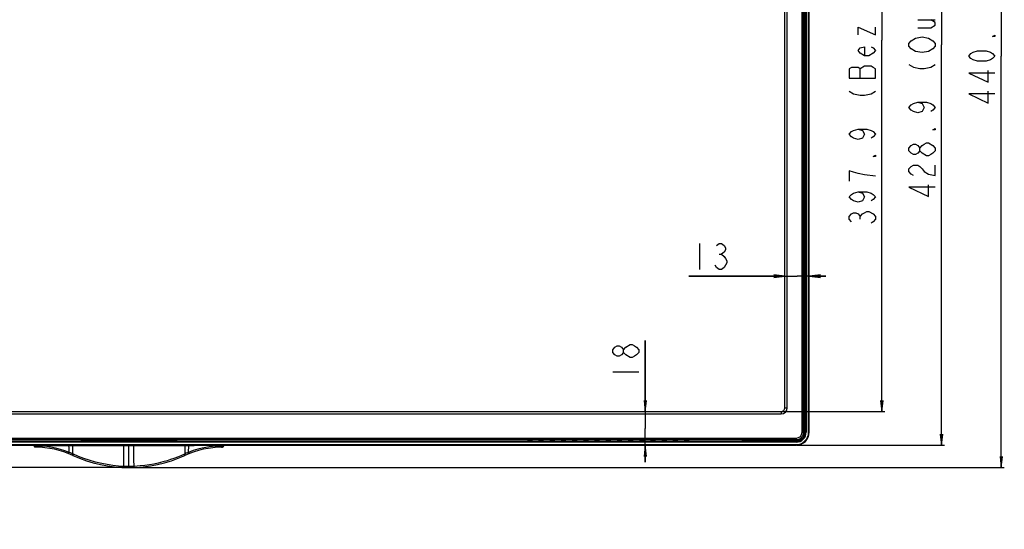
# Model space of a CAD drawing. Units: millimetres. Extents: x 0 to 1189, y 0 to 841.
# Drawn here: x 322 to 585, y 268 to 404 of the extents above; entities that cross this region are included whole.
import ezdxf

# ---------------------------------------------------------------- set-up
doc = ezdxf.new("R2010")
doc.units = ezdxf.units.MM
doc.header["$LTSCALE"] = 65.395
doc.layers.get('0').update_dxf_attribs({"linetype": 'CONTINUOUS'})
for name, color, linetype in [('00_COMPONENTS', 7, 'CONTINUOUS'), ('7_ALL_FEATURES', 7, 'CONTINUOUS'), ('DEF_DRAFT_DIM', 7, 'CONTINUOUS')]:
    doc.layers.add(name, color=color, linetype=linetype)
doc.styles.get("Standard").update_dxf_attribs({"font": 'txt', "width": 0.8})
doc.dimstyles.new('DIMSTYLE_1', dxfattribs={"dimtxt": 7, "dimasz": 3, "dimexe": 0.8, "dimexo": 0.2, "dimgap": 1.75, "dimtad": 1, "dimdec": 1, "dimlfac": 2, "dimdsep": 46, "dimtxsty": 'Standard', "dimblk": 'OPEN', "dimblk1": 'OPEN', "dimblk2": 'OPEN', "dimcen": 0.09, "dimazin": 2, "dimtp": 0.5, "dimtm": 0.5, "dimtfac": 1, "dimtdec": 1, "dimtofl": 0, "dimtmove": 0, "dimatfit": 3, "dimldrblk": 'OPEN', "dimfxl": 1, "dimtolj": 1, "dimarcsym": 0})
doc.dimstyles.new('DIMSTYLE_2', dxfattribs={"dimtxt": 7, "dimasz": 3, "dimexe": 0.8, "dimexo": 0.2, "dimgap": 1.75, "dimtad": 1, "dimdec": 1, "dimlfac": 2, "dimdsep": 46, "dimtxsty": 'Standard', "dimblk": 'OPEN', "dimblk1": 'OPEN', "dimblk2": 'OPEN', "dimcen": 0.09, "dimazin": 2, "dimtp": 0.8, "dimtm": 0.8, "dimtfac": 1, "dimtdec": 1, "dimtofl": 0, "dimtmove": 0, "dimatfit": 3, "dimldrblk": 'OPEN', "dimfxl": 1, "dimtolj": 1, "dimarcsym": 0})
doc.dimstyles.new('DIMSTYLE_3', dxfattribs={"dimtxt": 7, "dimasz": 3, "dimexe": 0.8, "dimexo": 0.2, "dimgap": 1.75, "dimtad": 1, "dimdec": 1, "dimlfac": 2, "dimdsep": 46, "dimtxsty": 'Standard', "dimblk": 'OPEN', "dimblk1": 'OPEN', "dimblk2": 'OPEN', "dimcen": 0.09, "dimazin": 2, "dimtp": 0.2, "dimtm": 0.2, "dimtfac": 1, "dimtdec": 1, "dimtofl": 0, "dimtmove": 0, "dimatfit": 3, "dimldrblk": 'OPEN', "dimfxl": 1, "dimtolj": 1, "dimarcsym": 0})

# ---------------------------------------------------------------- blocks, each defined once
blk = doc.blocks.new('_OPEN')
at = {"color": 0, "linetype": 'ByBlock'}
for p, q in [((0, 0), (-1, 0.117)), ((-1, -0.117), (0, 0)), ((-1, 0), (0, 0))]:
    blk.add_line(p, q, dxfattribs=at)
blk = doc.blocks.new('*D5')
at = {"layer": 'DEF_DRAFT_DIM', "color": 22, "linetype": 'Continuous', "true_color": 0xe62e2e, "transparency": 16777216}
for p, q in [((525.85, 498.13), (553.45, 498.13)), ((552.65, 498.13), (552.65, 398.66)), ((552.65, 299.18), (552.65, 398.66)), ((525.85, 299.18), (553.45, 299.18))]:
    blk.add_line(p, q, dxfattribs=at)
at = {"layer": 'DEF_DRAFT_DIM', "color": 22, "linetype": 'Continuous', "true_color": 0xe62e2e, "transparency": 16777216, "xscale": 3, "yscale": 3, "zscale": 3}
for p, rotation in [((552.65, 498.13), 90), ((552.65, 299.18), 270)]:
    blk.add_blockref('_OPEN', p, dxfattribs=dict(at, rotation=rotation))
blk = doc.blocks.new('*D6')
at = {"layer": 'DEF_DRAFT_DIM', "color": 22, "linetype": 'Continuous', "true_color": 0xe62e2e, "transparency": 16777216}
for p, q in [((529.85, 504.63), (569.45, 504.63)), ((568.65, 504.63), (568.65, 397.41)), ((568.65, 290.18), (568.65, 397.41)), ((529.85, 290.18), (569.45, 290.18))]:
    blk.add_line(p, q, dxfattribs=at)
at = {"layer": 'DEF_DRAFT_DIM', "color": 22, "linetype": 'Continuous', "true_color": 0xe62e2e, "transparency": 16777216, "xscale": 3, "yscale": 3, "zscale": 3}
for p, rotation in [((568.65, 504.63), 90), ((568.65, 290.18), 270)]:
    blk.add_blockref('_OPEN', p, dxfattribs=dict(at, rotation=rotation))
blk = doc.blocks.new('*D7')
at = {"layer": 'DEF_DRAFT_DIM', "color": 22, "linetype": 'Continuous', "true_color": 0xe62e2e, "transparency": 16777216}
for p, q in [((489.23, 299.18), (489.23, 318.2)), ((489.23, 318.2), (489.23, 294.68)), ((489.23, 285.68), (489.23, 294.68)), ((489.23, 290.18), (489.23, 285.68))]:
    blk.add_line(p, q, dxfattribs=at)
at = {"layer": 'DEF_DRAFT_DIM', "color": 22, "linetype": 'Continuous', "true_color": 0xe62e2e, "transparency": 16777216, "xscale": 3, "yscale": 3, "zscale": 3}
for p, rotation in [((489.23, 299.18), 270), ((489.23, 290.18), 90)]:
    blk.add_blockref('_OPEN', p, dxfattribs=dict(at, rotation=rotation))
blk = doc.blocks.new('*D8')
at = {"layer": 'DEF_DRAFT_DIM', "color": 22, "linetype": 'Continuous', "true_color": 0xe62e2e, "transparency": 16777216}
for p, q in [((526.65, 335.48), (500.93, 335.48)), ((500.93, 335.48), (529.9, 335.48)), ((537.65, 335.48), (529.9, 335.48)), ((533.15, 335.48), (537.65, 335.48))]:
    blk.add_line(p, q, dxfattribs=at)
at = {"layer": 'DEF_DRAFT_DIM', "color": 22, "linetype": 'Continuous', "true_color": 0xe62e2e, "transparency": 16777216, "xscale": 3, "yscale": 3, "zscale": 3}
blk.add_blockref('_OPEN', (526.65, 335.48), dxfattribs=at)
at = {"layer": 'DEF_DRAFT_DIM', "color": 22, "linetype": 'Continuous', "true_color": 0xe62e2e, "transparency": 16777216, "xscale": 3, "yscale": 3, "zscale": 3, "rotation": 180}
blk.add_blockref('_OPEN', (533.15, 335.48), dxfattribs=at)
blk = doc.blocks.new('*D13')
at = {"layer": 'DEF_DRAFT_DIM', "color": 22, "linetype": 'Continuous', "true_color": 0xe62e2e, "transparency": 16777216}
for p, q in [((230.66, 290.18), (230.66, 294.68)), ((230.66, 294.68), (230.66, 287.18)), ((248.02, 290.18), (229.86, 290.18)), ((230.66, 267.67), (230.66, 287.18)), ((350.6, 284.18), (229.86, 284.18)), ((230.66, 284.18), (230.66, 267.67))]:
    blk.add_line(p, q, dxfattribs=at)
at = {"layer": 'DEF_DRAFT_DIM', "color": 22, "linetype": 'Continuous', "true_color": 0xe62e2e, "transparency": 16777216, "xscale": 3, "yscale": 3, "zscale": 3}
for p, rotation in [((230.66, 290.18), 270), ((230.66, 284.18), 90)]:
    blk.add_blockref('_OPEN', p, dxfattribs=dict(at, rotation=rotation))
blk = doc.blocks.new('*D14')
at = {"layer": 'DEF_DRAFT_DIM', "color": 22, "linetype": 'Continuous', "true_color": 0xe62e2e, "transparency": 16777216}
for p, q in [((529.85, 504.63), (585.45, 504.63)), ((584.65, 504.63), (584.65, 394.41)), ((584.65, 284.18), (584.65, 394.41)), ((351, 284.18), (585.45, 284.18))]:
    blk.add_line(p, q, dxfattribs=at)
at = {"layer": 'DEF_DRAFT_DIM', "color": 22, "linetype": 'Continuous', "true_color": 0xe62e2e, "transparency": 16777216, "xscale": 3, "yscale": 3, "zscale": 3}
for p, rotation in [((584.65, 504.63), 90), ((584.65, 284.18), 270)]:
    blk.add_blockref('_OPEN', p, dxfattribs=dict(at, rotation=rotation))

msp = doc.modelspace()

# ---------------------------------------------------------------- linework, layer by layer
at = {"layer": '00_COMPONENTS', "color": 7, "linetype": 'Continuous'}
for p, q in [((531.2536, 293.6807), (531.2536, 501.1307)), ((531.6536, 293.6807), (531.6536, 501.1307)), ((526.6536, 300.1807), (526.6536, 497.1307)), ((527.2536, 300.1807), (527.2536, 497.1307)), ((175.9536, 299.1807), (525.6536, 299.1807)), ((175.9536, 298.5807), (525.6536, 298.5807)), ((525.6536, 299.1807), (525.6536, 298.5807)), ((526.6536, 300.1807), (527.2536, 300.1807)), ((531.2536, 293.6807), (531.6536, 293.6807)), ((171.9536, 292.0807), (529.6536, 292.0807)), ((171.9536, 291.6807), (529.6536, 291.6807)), ((529.6536, 292.0807), (529.6536, 291.6807))]:
    msp.add_line(p, q, dxfattribs=at)
for centre, radius in [((525.6536, 300.1807), 1.6), ((525.6536, 300.1807), 1), ((529.6536, 293.6807), 2), ((529.6536, 293.6807), 1.6)]:
    msp.add_arc(centre, radius, 270, 360, dxfattribs=at)
at = {"layer": '7_ALL_FEATURES', "color": 7, "linetype": 'Continuous'}
for p, q in [((532.0153, 293.6807), (532.0153, 501.1307)), ((532.1813, 501.1307), (532.1813, 293.6807)), ((532.3313, 501.1307), (532.3313, 293.6807)), ((533.0036, 293.6807), (533.0036, 501.1307)), ((533.1536, 293.6807), (533.1536, 501.1307)), ((532.1562, 294.1418), (531.9963, 293.2573)), ((532.0455, 293.2484), (531.9963, 293.2573)), ((532.0153, 293.6807), (532.0729, 293.6807)), ((532.1572, 293.8662), (532.0455, 293.2484)), ((532.1564, 294.1373), (532.1565, 294.1256)), ((532.1565, 294.1256), (532.1568, 294.0794)), ((532.1568, 294.0794), (532.1571, 293.9671)), ((532.1572, 293.6807), (532.1571, 293.9671)), ((532.1572, 293.6807), (532.3313, 293.6807)), ((533.0036, 293.6807), (533.1536, 293.6807)), ((529.6536, 291.153), (171.9536, 291.153)), ((529.6536, 291.003), (171.9536, 291.003)), ((171.9536, 290.3307), (529.6536, 290.3307)), ((321.6119, 291.6744), (321.6162, 291.6807)), ((321.813, 291.6758), (337.4575, 291.676)), ((321.886, 291.676), (321.8888, 291.6807)), ((337.4575, 291.676), (338.7954, 291.455)), ((338.7954, 291.455), (338.7954, 291.6807)), ((340.9253, 291.4127), (340.9253, 291.6807)), ((340.9253, 291.4127), (360.6819, 291.4127)), ((360.6819, 291.6807), (360.6819, 291.4127)), ((362.8118, 291.6807), (362.8118, 291.455)), ((362.8118, 291.455), (364.1498, 291.676)), ((364.1498, 291.676), (514.8262, 291.676)), ((457.7296, 291.6137), (457.7111, 291.4632)), ((458.8962, 291.4632), (458.8777, 291.6137)), ((460.7296, 291.6137), (460.7111, 291.4632)), ((461.8962, 291.4632), (461.8777, 291.6137)), ((463.7296, 291.6137), (463.7111, 291.4632)), ((464.8962, 291.4632), (464.8777, 291.6137)), ((466.7296, 291.6137), (466.7111, 291.4632)), ((467.8962, 291.4632), (467.8777, 291.6137)), ((469.7296, 291.6137), (469.7111, 291.4632)), ((470.8962, 291.4632), (470.8777, 291.6137)), ((472.7296, 291.6137), (472.7111, 291.4632)), ((473.8962, 291.4632), (473.8777, 291.6137)), ((475.7296, 291.6137), (475.7111, 291.4632)), ((476.8962, 291.4632), (476.8777, 291.6137)), ((478.7296, 291.6137), (478.7111, 291.4632)), ((479.8962, 291.4632), (479.8777, 291.6137)), ((481.7296, 291.6137), (481.7111, 291.4632)), ((482.8962, 291.4632), (482.8777, 291.6137)), ((484.7296, 291.6137), (484.7111, 291.4632)), ((485.8962, 291.4632), (485.8777, 291.6137)), ((487.7296, 291.6137), (487.7111, 291.4632)), ((488.8962, 291.4632), (488.8777, 291.6137)), ((490.7296, 291.6137), (490.7111, 291.4632)), ((491.8962, 291.4632), (491.8777, 291.6137)), ((493.7296, 291.6137), (493.7111, 291.4632)), ((494.8962, 291.4632), (494.8777, 291.6137)), ((496.7296, 291.6137), (496.7111, 291.4632)), ((497.8962, 291.4632), (497.8777, 291.6137)), ((499.7296, 291.6137), (499.7111, 291.4632)), ((500.8962, 291.4632), (500.8777, 291.6137)), ((514.8262, 291.676), (515.6981, 291.4759)), ((515.6981, 291.4759), (515.6981, 291.6807)), ((517.5909, 291.4411), (517.5909, 291.6807)), ((524.0162, 291.4411), (517.5909, 291.4411)), ((524.0162, 291.6807), (524.0162, 291.4411)), ((524.0162, 291.4411), (529.6536, 291.3551)), ((530.077, 291.338), (529.1925, 291.1781)), ((529.2437, 291.1775), (529.2087, 291.1778)), ((529.3469, 291.1772), (529.2437, 291.1775)), ((529.6536, 291.1771), (529.3469, 291.1772)), ((530.0859, 291.2888), (529.4681, 291.1771)), ((529.6536, 291.3551), (529.9774, 291.3727)), ((529.6536, 291.3551), (529.6536, 291.2614)), ((529.6536, 291.003), (529.6536, 291.1771)), ((529.6536, 290.3307), (529.6536, 290.1807)), ((530.0859, 291.2888), (530.077, 291.338)), ((171.9536, 290.1807), (529.6536, 290.1807)), ((325.8061, 290.0807), (325.4639, 290.0807)), ((325.4639, 289.9289), (325.4639, 290.0807)), ((325.4658, 289.9289), (325.4639, 289.9289)), ((325.4658, 290.0807), (325.4658, 289.9289)), ((325.8084, 289.9226), (325.4658, 289.9289)), ((325.6187, 289.6984), (325.5404, 289.7506)), ((325.7119, 289.679), (325.6187, 289.6984)), ((325.7116, 289.679), (325.7119, 289.679)), ((325.8084, 289.9226), (325.8061, 290.0807)), ((349.4631, 290.1076), (350.8036, 290.1073)), ((350.8036, 290.1807), (350.8036, 290.1075)), ((350.8036, 290.1073), (352.1441, 290.1076)), ((350.8036, 284.1807), (350.8036, 290.1073)), ((375.8012, 290.0807), (375.7989, 289.9226)), ((376.1414, 289.9289), (375.7989, 289.9226)), ((376.1433, 290.0807), (375.8012, 290.0807)), ((375.8953, 289.679), (375.9886, 289.6984)), ((375.8953, 289.679), (375.8963, 289.679)), ((375.9886, 289.6984), (376.0669, 289.7506)), ((376.1414, 289.9289), (376.1414, 290.0807)), ((376.1433, 289.9289), (376.1414, 289.9289)), ((376.1433, 290.0807), (376.1433, 289.9289)), ((335.7421, 287.4495), (335.7656, 287.4388)), ((365.6008, 287.3303), (365.6225, 287.34)), ((348.0379, 284.2858), (348.0387, 284.2935)), ((349.4156, 284.2072), (349.4161, 284.2236)), ((349.4161, 284.2236), (349.4204, 284.3393)), ((349.4204, 284.3393), (349.4274, 284.5249)), ((353.5692, 284.2861), (353.5683, 284.2976))]:
    msp.add_line(p, q, dxfattribs=at)
for points in [[(529.9774, 291.3727), (530.292, 291.4343), (530.5905, 291.5365), (530.8671, 291.6751), (531.1157, 291.8435), (531.3342, 292.0363), (531.5207, 292.2469), (531.6761, 292.4714), (531.8005, 292.7046), (531.8957, 292.9446), (531.9625, 293.188)], [(531.9625, 293.188), (532.0021, 293.434), (532.0153, 293.6807)], [(532.1562, 294.1418), (532.1563, 294.1409), (532.1564, 294.1373)], [(321.1628, 291.6689), (321.673, 291.675), (321.7409, 291.6755), (321.813, 291.6758)], [(338.7954, 291.455), (338.8508, 291.4488), (338.9396, 291.4429), (339.0587, 291.4374), (339.2054, 291.4323), (339.3752, 291.4277), (339.5648, 291.4237), (339.77, 291.4204), (339.9874, 291.4176), (340.2146, 291.4155), (340.4477, 291.4139), (340.6858, 291.413), (340.9253, 291.4127)], [(360.6819, 291.4127), (360.9214, 291.413), (361.1595, 291.4139), (361.3927, 291.4155), (361.6199, 291.4176), (361.8372, 291.4204), (362.0425, 291.4237), (362.2321, 291.4277), (362.4019, 291.4323), (362.5486, 291.4374), (362.6677, 291.4429), (362.7564, 291.4488), (362.8118, 291.455)], [(457.7111, 291.4632), (457.7199, 291.4611), (457.7464, 291.4591), (457.79, 291.4572), (457.8492, 291.4555), (457.9223, 291.454), (458.007, 291.4528), (458.1007, 291.452), (458.2006, 291.4514), (458.3036, 291.4512), (458.4067, 291.4514), (458.5066, 291.452), (458.6003, 291.4528), (458.685, 291.454), (458.758, 291.4555), (458.8173, 291.4572), (458.8608, 291.4591), (458.8874, 291.4611), (458.8962, 291.4632)], [(458.8777, 291.6137), (458.8687, 291.6157), (458.8427, 291.6177), (458.8003, 291.6195), (458.7429, 291.6211), (458.6721, 291.6225), (458.5902, 291.6237), (458.4996, 291.6245), (458.4031, 291.625), (458.3036, 291.6252), (458.2041, 291.625), (458.1076, 291.6245), (458.017, 291.6237), (457.9351, 291.6225), (457.8644, 291.6211), (457.807, 291.6195), (457.7646, 291.6177), (457.7385, 291.6157), (457.7296, 291.6137)], [(460.7111, 291.4632), (460.7199, 291.4611), (460.7464, 291.4591), (460.79, 291.4572), (460.8492, 291.4555), (460.9223, 291.454), (461.007, 291.4528), (461.1007, 291.452), (461.2006, 291.4514), (461.3036, 291.4512), (461.4067, 291.4514), (461.5066, 291.452), (461.6003, 291.4528), (461.685, 291.454), (461.758, 291.4555), (461.8173, 291.4572), (461.8608, 291.4591), (461.8874, 291.4611), (461.8962, 291.4632)], [(461.8777, 291.6137), (461.8687, 291.6157), (461.8427, 291.6177), (461.8003, 291.6195), (461.7429, 291.6211), (461.6721, 291.6225), (461.5902, 291.6237), (461.4996, 291.6245), (461.4031, 291.625), (461.3036, 291.6252), (461.2041, 291.625), (461.1076, 291.6245), (461.017, 291.6237), (460.9351, 291.6225), (460.8644, 291.6211), (460.807, 291.6195), (460.7646, 291.6177), (460.7385, 291.6157), (460.7296, 291.6137)], [(463.7111, 291.4632), (463.7199, 291.4611), (463.7464, 291.4591), (463.79, 291.4572), (463.8492, 291.4555), (463.9223, 291.454), (464.007, 291.4528), (464.1007, 291.452), (464.2006, 291.4514), (464.3036, 291.4512), (464.4067, 291.4514), (464.5066, 291.452), (464.6003, 291.4528), (464.685, 291.454), (464.758, 291.4555), (464.8173, 291.4572), (464.8608, 291.4591), (464.8874, 291.4611), (464.8962, 291.4632)], [(464.8777, 291.6137), (464.8687, 291.6157), (464.8427, 291.6177), (464.8003, 291.6195), (464.7429, 291.6211), (464.6721, 291.6225), (464.5902, 291.6237), (464.4996, 291.6245), (464.4031, 291.625), (464.3036, 291.6252), (464.2041, 291.625), (464.1076, 291.6245), (464.017, 291.6237), (463.9351, 291.6225), (463.8644, 291.6211), (463.807, 291.6195), (463.7646, 291.6177), (463.7385, 291.6157), (463.7296, 291.6137)], [(466.7111, 291.4632), (466.7199, 291.4611), (466.7464, 291.4591), (466.79, 291.4572), (466.8492, 291.4555), (466.9223, 291.454), (467.007, 291.4528), (467.1007, 291.452), (467.2006, 291.4514), (467.3036, 291.4512), (467.4067, 291.4514), (467.5066, 291.452), (467.6003, 291.4528), (467.685, 291.454), (467.758, 291.4555), (467.8173, 291.4572), (467.8608, 291.4591), (467.8874, 291.4611), (467.8962, 291.4632)], [(467.8777, 291.6137), (467.8687, 291.6157), (467.8427, 291.6177), (467.8003, 291.6195), (467.7429, 291.6211), (467.6721, 291.6225), (467.5902, 291.6237), (467.4996, 291.6245), (467.4031, 291.625), (467.3036, 291.6252), (467.2041, 291.625), (467.1076, 291.6245), (467.017, 291.6237), (466.9351, 291.6225), (466.8644, 291.6211), (466.807, 291.6195), (466.7646, 291.6177), (466.7385, 291.6157), (466.7296, 291.6137)], [(469.7111, 291.4632), (469.7199, 291.4611), (469.7464, 291.4591), (469.79, 291.4572), (469.8492, 291.4555), (469.9223, 291.454), (470.007, 291.4528), (470.1007, 291.452), (470.2006, 291.4514), (470.3036, 291.4512), (470.4067, 291.4514), (470.5066, 291.452), (470.6003, 291.4528), (470.685, 291.454), (470.758, 291.4555), (470.8173, 291.4572), (470.8608, 291.4591), (470.8874, 291.4611), (470.8962, 291.4632)], [(470.8777, 291.6137), (470.8687, 291.6157), (470.8427, 291.6177), (470.8003, 291.6195), (470.7429, 291.6211), (470.6721, 291.6225), (470.5902, 291.6237), (470.4996, 291.6245), (470.4031, 291.625), (470.3036, 291.6252), (470.2041, 291.625), (470.1076, 291.6245), (470.017, 291.6237), (469.9351, 291.6225), (469.8644, 291.6211), (469.807, 291.6195), (469.7646, 291.6177), (469.7385, 291.6157), (469.7296, 291.6137)], [(472.7111, 291.4632), (472.7199, 291.4611), (472.7464, 291.4591), (472.79, 291.4572), (472.8492, 291.4555), (472.9223, 291.454), (473.007, 291.4528), (473.1007, 291.452), (473.2006, 291.4514), (473.3036, 291.4512), (473.4067, 291.4514), (473.5066, 291.452), (473.6003, 291.4528), (473.685, 291.454), (473.758, 291.4555), (473.8173, 291.4572), (473.8608, 291.4591), (473.8874, 291.4611), (473.8962, 291.4632)], [(473.8777, 291.6137), (473.8687, 291.6157), (473.8427, 291.6177), (473.8003, 291.6195), (473.7429, 291.6211), (473.6721, 291.6225), (473.5902, 291.6237), (473.4996, 291.6245), (473.4031, 291.625), (473.3036, 291.6252), (473.2041, 291.625), (473.1076, 291.6245), (473.017, 291.6237), (472.9351, 291.6225), (472.8644, 291.6211), (472.807, 291.6195), (472.7646, 291.6177), (472.7385, 291.6157), (472.7296, 291.6137)], [(475.7111, 291.4632), (475.7199, 291.4611), (475.7464, 291.4591), (475.79, 291.4572), (475.8492, 291.4555), (475.9223, 291.454), (476.007, 291.4528), (476.1007, 291.452), (476.2006, 291.4514), (476.3036, 291.4512), (476.4067, 291.4514), (476.5066, 291.452), (476.6003, 291.4528), (476.685, 291.454), (476.758, 291.4555), (476.8173, 291.4572), (476.8608, 291.4591), (476.8874, 291.4611), (476.8962, 291.4632)], [(476.8777, 291.6137), (476.8687, 291.6157), (476.8427, 291.6177), (476.8003, 291.6195), (476.7429, 291.6211), (476.6721, 291.6225), (476.5902, 291.6237), (476.4996, 291.6245), (476.4031, 291.625), (476.3036, 291.6252), (476.2041, 291.625), (476.1076, 291.6245), (476.017, 291.6237), (475.9351, 291.6225), (475.8644, 291.6211), (475.807, 291.6195), (475.7646, 291.6177), (475.7385, 291.6157), (475.7296, 291.6137)], [(478.7111, 291.4632), (478.7199, 291.4611), (478.7464, 291.4591), (478.79, 291.4572), (478.8492, 291.4555), (478.9223, 291.454), (479.007, 291.4528), (479.1007, 291.452), (479.2006, 291.4514), (479.3036, 291.4512), (479.4067, 291.4514), (479.5066, 291.452), (479.6003, 291.4528), (479.685, 291.454), (479.758, 291.4555), (479.8173, 291.4572), (479.8608, 291.4591), (479.8874, 291.4611), (479.8962, 291.4632)], [(479.8777, 291.6137), (479.8687, 291.6157), (479.8427, 291.6177), (479.8003, 291.6195), (479.7429, 291.6211), (479.6721, 291.6225), (479.5902, 291.6237), (479.4996, 291.6245), (479.4031, 291.625), (479.3036, 291.6252), (479.2041, 291.625), (479.1076, 291.6245), (479.017, 291.6237), (478.9351, 291.6225), (478.8644, 291.6211), (478.807, 291.6195), (478.7646, 291.6177), (478.7385, 291.6157), (478.7296, 291.6137)], [(481.7111, 291.4632), (481.7199, 291.4611), (481.7464, 291.4591), (481.79, 291.4572), (481.8492, 291.4555), (481.9223, 291.454), (482.007, 291.4528), (482.1007, 291.452), (482.2006, 291.4514), (482.3036, 291.4512), (482.4067, 291.4514), (482.5066, 291.452), (482.6003, 291.4528), (482.685, 291.454), (482.758, 291.4555), (482.8173, 291.4572), (482.8608, 291.4591), (482.8874, 291.4611), (482.8962, 291.4632)], [(482.8777, 291.6137), (482.8687, 291.6157), (482.8427, 291.6177), (482.8003, 291.6195), (482.7429, 291.6211), (482.6721, 291.6225), (482.5902, 291.6237), (482.4996, 291.6245), (482.4031, 291.625), (482.3036, 291.6252), (482.2041, 291.625), (482.1076, 291.6245), (482.017, 291.6237), (481.9351, 291.6225), (481.8644, 291.6211), (481.807, 291.6195), (481.7646, 291.6177), (481.7385, 291.6157), (481.7296, 291.6137)], [(484.7111, 291.4632), (484.7199, 291.4611), (484.7464, 291.4591), (484.79, 291.4572), (484.8492, 291.4555), (484.9223, 291.454), (485.007, 291.4528), (485.1007, 291.452), (485.2006, 291.4514), (485.3036, 291.4512), (485.4067, 291.4514), (485.5066, 291.452), (485.6003, 291.4528), (485.685, 291.454), (485.758, 291.4555), (485.8173, 291.4572), (485.8608, 291.4591), (485.8874, 291.4611), (485.8962, 291.4632)], [(485.8777, 291.6137), (485.8687, 291.6157), (485.8427, 291.6177), (485.8003, 291.6195), (485.7429, 291.6211), (485.6721, 291.6225), (485.5902, 291.6237), (485.4996, 291.6245), (485.4031, 291.625), (485.3036, 291.6252), (485.2041, 291.625), (485.1076, 291.6245), (485.017, 291.6237), (484.9351, 291.6225), (484.8644, 291.6211), (484.807, 291.6195), (484.7646, 291.6177), (484.7385, 291.6157), (484.7296, 291.6137)], [(487.7111, 291.4632), (487.7199, 291.4611), (487.7464, 291.4591), (487.79, 291.4572), (487.8492, 291.4555), (487.9223, 291.454), (488.007, 291.4528), (488.1007, 291.452), (488.2006, 291.4514), (488.3036, 291.4512), (488.4067, 291.4514), (488.5066, 291.452), (488.6003, 291.4528), (488.685, 291.454), (488.758, 291.4555), (488.8173, 291.4572), (488.8608, 291.4591), (488.8874, 291.4611), (488.8962, 291.4632)], [(488.8777, 291.6137), (488.8687, 291.6157), (488.8427, 291.6177), (488.8003, 291.6195), (488.7429, 291.6211), (488.6721, 291.6225), (488.5902, 291.6237), (488.4996, 291.6245), (488.4031, 291.625), (488.3036, 291.6252), (488.2041, 291.625), (488.1076, 291.6245), (488.017, 291.6237), (487.9351, 291.6225), (487.8644, 291.6211), (487.807, 291.6195), (487.7646, 291.6177), (487.7385, 291.6157), (487.7296, 291.6137)], [(490.7111, 291.4632), (490.7199, 291.4611), (490.7464, 291.4591), (490.79, 291.4572), (490.8492, 291.4555), (490.9223, 291.454), (491.007, 291.4528), (491.1007, 291.452), (491.2006, 291.4514), (491.3036, 291.4512), (491.4067, 291.4514), (491.5066, 291.452), (491.6003, 291.4528), (491.685, 291.454), (491.758, 291.4555), (491.8173, 291.4572), (491.8608, 291.4591), (491.8874, 291.4611), (491.8962, 291.4632)], [(491.8777, 291.6137), (491.8687, 291.6157), (491.8427, 291.6177), (491.8003, 291.6195), (491.7429, 291.6211), (491.6721, 291.6225), (491.5902, 291.6237), (491.4996, 291.6245), (491.4031, 291.625), (491.3036, 291.6252), (491.2041, 291.625), (491.1076, 291.6245), (491.017, 291.6237), (490.9351, 291.6225), (490.8644, 291.6211), (490.807, 291.6195), (490.7646, 291.6177), (490.7385, 291.6157), (490.7296, 291.6137)], [(493.7111, 291.4632), (493.7199, 291.4611), (493.7464, 291.4591), (493.79, 291.4572), (493.8492, 291.4555), (493.9223, 291.454), (494.007, 291.4528), (494.1007, 291.452), (494.2006, 291.4514), (494.3036, 291.4512), (494.4067, 291.4514), (494.5066, 291.452), (494.6003, 291.4528), (494.685, 291.454), (494.758, 291.4555), (494.8173, 291.4572), (494.8608, 291.4591), (494.8874, 291.4611), (494.8962, 291.4632)], [(494.8777, 291.6137), (494.8687, 291.6157), (494.8427, 291.6177), (494.8003, 291.6195), (494.7429, 291.6211), (494.6721, 291.6225), (494.5902, 291.6237), (494.4996, 291.6245), (494.4031, 291.625), (494.3036, 291.6252), (494.2041, 291.625), (494.1076, 291.6245), (494.017, 291.6237), (493.9351, 291.6225), (493.8644, 291.6211), (493.807, 291.6195), (493.7646, 291.6177), (493.7385, 291.6157), (493.7296, 291.6137)], [(496.7111, 291.4632), (496.7199, 291.4611), (496.7464, 291.4591), (496.79, 291.4572), (496.8492, 291.4555), (496.9223, 291.454), (497.007, 291.4528), (497.1007, 291.452), (497.2006, 291.4514), (497.3036, 291.4512), (497.4067, 291.4514), (497.5066, 291.452), (497.6003, 291.4528), (497.685, 291.454), (497.758, 291.4555), (497.8173, 291.4572), (497.8608, 291.4591), (497.8874, 291.4611), (497.8962, 291.4632)], [(497.8777, 291.6137), (497.8687, 291.6157), (497.8427, 291.6177), (497.8003, 291.6195), (497.7429, 291.6211), (497.6721, 291.6225), (497.5902, 291.6237), (497.4996, 291.6245), (497.4031, 291.625), (497.3036, 291.6252), (497.2041, 291.625), (497.1076, 291.6245), (497.017, 291.6237), (496.9351, 291.6225), (496.8644, 291.6211), (496.807, 291.6195), (496.7646, 291.6177), (496.7385, 291.6157), (496.7296, 291.6137)], [(499.7111, 291.4632), (499.7199, 291.4611), (499.7464, 291.4591), (499.79, 291.4572), (499.8492, 291.4555), (499.9223, 291.454), (500.007, 291.4528), (500.1007, 291.452), (500.2006, 291.4514), (500.3036, 291.4512), (500.4067, 291.4514), (500.5066, 291.452), (500.6003, 291.4528), (500.685, 291.454), (500.758, 291.4555), (500.8173, 291.4572), (500.8608, 291.4591), (500.8874, 291.4611), (500.8962, 291.4632)], [(500.8777, 291.6137), (500.8687, 291.6157), (500.8427, 291.6177), (500.8003, 291.6195), (500.7429, 291.6211), (500.6721, 291.6225), (500.5902, 291.6237), (500.4996, 291.6245), (500.4031, 291.625), (500.3036, 291.6252), (500.2041, 291.625), (500.1076, 291.6245), (500.017, 291.6237), (499.9351, 291.6225), (499.8644, 291.6211), (499.807, 291.6195), (499.7646, 291.6177), (499.7385, 291.6157), (499.7296, 291.6137)], [(515.6981, 291.4759), (515.7376, 291.4708), (515.8107, 291.4659), (515.9161, 291.4612), (516.0521, 291.4569), (516.2157, 291.4529), (516.4048, 291.4494), (516.6148, 291.4465), (516.8431, 291.4442), (517.0845, 291.4425), (517.3355, 291.4414), (517.5909, 291.4411)], [(529.2087, 291.1778), (529.197, 291.1779), (529.1934, 291.178), (529.1925, 291.1781)], [(325.4639, 289.9289), (325.4641, 289.92), (325.4783, 289.8453), (325.5141, 289.7787), (325.5683, 289.7257), (325.636, 289.6914), (325.711, 289.679)], [(325.5404, 289.7506), (325.4856, 289.8313), (325.4657, 289.9289)], [(325.5654, 290.1807), (325.5273, 290.1731), (325.495, 290.1514), (325.4734, 290.1189), (325.4658, 290.0807)], [(325.8061, 290.0807), (325.8134, 290.1184), (325.8342, 290.1502), (325.8665, 290.1726), (325.9057, 290.1807)], [(325.8061, 290.0807), (325.8385, 290.0846), (325.8993, 290.0882), (325.989, 290.0915), (326.1089, 290.0943), (326.2348, 290.0959), (326.3622, 290.0964)], [(326.0511, 289.6727), (325.9589, 289.693), (325.8817, 289.7454), (325.8278, 289.8256), (325.8083, 289.9226)], [(326.3534, 289.9666), (326.1881, 289.9662), (326.0501, 289.9606), (325.9249, 289.9499), (325.8444, 289.9367), (325.8084, 289.9226)], [(326.3215, 289.6644), (326.3294, 289.6794), (326.3373, 289.7217), (326.3446, 289.7885), (326.3503, 289.8734), (326.3534, 289.9666)], [(326.3508, 290.1807), (326.356, 290.1701), (326.3601, 290.1404), (326.3622, 290.0964)], [(326.3534, 289.9666), (326.3567, 290.0102), (326.3596, 290.0535), (326.3622, 290.0964)], [(334.8076, 288.2686), (333.5916, 288.7209), (332.4816, 289.0716), (331.4677, 289.3417), (330.3509, 289.5843), (328.8114, 289.8243), (327.443, 289.9424), (326.3534, 289.9666)], [(326.3622, 290.0964), (327.2462, 290.1055), (328.0758, 290.1096), (329.0247, 290.111), (330.0467, 290.1101), (330.9907, 290.1082)], [(330.9907, 290.1082), (333.3697, 290.1019), (335.0783, 290.0978)], [(334.6671, 287.9069), (334.6715, 287.9216), (334.6857, 287.9603), (334.7091, 288.0215), (334.7399, 288.1002), (334.774, 288.1858), (334.8076, 288.2686)], [(334.7372, 290.1807), (334.7409, 290.1704), (334.7439, 290.1414), (334.7455, 290.0985)], [(334.8076, 288.2686), (334.7869, 288.8601), (334.766, 289.483), (334.7455, 290.0985)], [(335.7576, 287.8621), (335.4647, 287.9928), (335.1498, 288.128), (334.8076, 288.2686)], [(335.0783, 290.0978), (335.4092, 290.0972), (335.738, 290.0967)], [(335.6065, 287.5105), (335.6106, 287.525), (335.6254, 287.5627), (335.6504, 287.622), (335.6835, 287.6982), (335.7205, 287.7813), (335.7576, 287.8621)], [(335.7302, 290.1807), (335.7337, 290.1702), (335.7365, 290.1405), (335.738, 290.0967)], [(335.738, 290.0967), (336.6435, 290.0961), (337.7426, 290.0962), (339.0258, 290.097), (340.1188, 290.0981), (344.2407, 290.103)], [(335.7576, 287.8621), (335.7493, 288.5857), (335.7433, 289.3445), (335.738, 290.0967)], [(335.9176, 287.7888), (335.8641, 287.8134), (335.8108, 287.8379), (335.7576, 287.8621)], [(335.7656, 287.4388), (335.7694, 287.4534), (335.7841, 287.491), (335.809, 287.55), (335.8424, 287.6257), (335.8799, 287.7084), (335.9176, 287.7888)], [(349.4274, 284.5249), (348.01, 284.6093), (346.4865, 284.7642), (344.9737, 284.9845), (343.5529, 285.2529), (341.8933, 285.6436), (340.172, 286.1394), (338.7651, 286.616), (337.2752, 287.194), (335.9176, 287.7888)], [(344.2407, 290.103), (345.714, 290.1046), (347.432, 290.1061), (349.4631, 290.1073)], [(349.4274, 284.5249), (349.4368, 286.3506), (349.4495, 288.2113), (349.4631, 290.1076)], [(349.4625, 290.1807), (349.4628, 290.1717), (349.463, 290.146), (349.4631, 290.1073)], [(352.1448, 290.1807), (352.1445, 290.1717), (352.1442, 290.146), (352.1441, 290.1072)], [(352.1441, 290.1073), (354.0608, 290.1062), (355.8314, 290.1047), (357.6785, 290.1026), (359.6237, 290.1003), (361.7653, 290.0978), (363.9124, 290.0961), (365.8693, 290.0967)], [(352.1798, 284.5249), (352.1704, 286.3506), (352.1578, 288.2113), (352.1441, 290.1073)], [(365.6897, 287.7888), (364.7151, 287.3551), (363.8176, 286.9856), (362.8925, 286.6343), (361.9765, 286.315), (361.0369, 286.0163), (359.9404, 285.7035), (358.6693, 285.3879), (357.5008, 285.1412), (356.3351, 284.9357), (355.0878, 284.7601), (353.7898, 284.6252), (352.1798, 284.5249)], [(365.8417, 287.4388), (365.8379, 287.4534), (365.8232, 287.491), (365.7982, 287.55), (365.7649, 287.6257), (365.7273, 287.7084), (365.6896, 287.7888)], [(365.8497, 287.8621), (365.7965, 287.8379), (365.7431, 287.8134), (365.6897, 287.7888)], [(365.8497, 287.8621), (365.8579, 288.5857), (365.864, 289.3445), (365.8693, 290.0967)], [(366.7991, 288.2684), (366.5026, 288.1469), (366.1873, 288.0124), (365.8497, 287.8621)], [(366.0008, 287.5105), (365.9966, 287.525), (365.9818, 287.5626), (365.9569, 287.6219), (365.9238, 287.6982), (365.8867, 287.7813), (365.8497, 287.8621)], [(365.8771, 290.1807), (365.8735, 290.1702), (365.8707, 290.1405), (365.8693, 290.0967)], [(365.8693, 290.0967), (366.1982, 290.0972), (366.5291, 290.0978), (368.2868, 290.1021)], [(366.7991, 288.2684), (366.8207, 288.8577), (366.8428, 289.4795), (366.8621, 290.0985)], [(375.2538, 289.9666), (374.1141, 289.9397), (373.1973, 289.8685), (372.3302, 289.7634), (371.4195, 289.615), (370.4611, 289.4174), (369.2664, 289.112), (368.0626, 288.7369), (366.7991, 288.2684)], [(366.9396, 287.9067), (366.9352, 287.9214), (366.921, 287.96), (366.8976, 288.0213), (366.8668, 288.1), (366.8326, 288.1856), (366.7991, 288.2684)], [(366.8704, 290.1807), (366.8667, 290.1704), (366.8637, 290.1414), (366.8621, 290.0985)], [(375.245, 290.0964), (374.1802, 290.1067), (372.9984, 290.1108), (371.7498, 290.1104), (370.6452, 290.1082), (368.2868, 290.1021)], [(375.2565, 290.1807), (375.2513, 290.1701), (375.2472, 290.1403), (375.245, 290.0964)], [(375.245, 290.0964), (375.3868, 290.0958), (375.5082, 290.0941), (375.619, 290.0915), (375.7139, 290.0879), (375.7736, 290.0842), (375.8012, 290.0807)], [(375.245, 290.0964), (375.2476, 290.0535), (375.2506, 290.0102), (375.2538, 289.9666)], [(375.7989, 289.9226), (375.7571, 289.938), (375.6766, 289.9505), (375.5497, 289.9611), (375.405, 289.9665), (375.2538, 289.9666)], [(375.2858, 289.6644), (375.2778, 289.6796), (375.2699, 289.7219), (375.2626, 289.7886), (375.2569, 289.8738), (375.2538, 289.9666)], [(375.5561, 289.6727), (375.6484, 289.6931), (375.7256, 289.7455), (375.7795, 289.8258), (375.799, 289.9226)], [(375.7015, 290.1807), (375.7391, 290.1733), (375.7708, 290.1525), (375.7931, 290.1201), (375.8012, 290.0807)], [(375.8963, 289.679), (375.9713, 289.6914), (376.039, 289.7257), (376.0932, 289.7787), (376.1289, 289.8453), (376.1432, 289.92), (376.1433, 289.9289)], [(376.1414, 290.0807), (376.1338, 290.1189), (376.1123, 290.1514), (376.0799, 290.1731), (376.0418, 290.1807)], [(376.0669, 289.7506), (376.1217, 289.8313), (376.1415, 289.9289)], [(348.0387, 284.2935), (348.04, 284.3048), (348.0424, 284.3306), (348.0516, 284.3714)], [(350.8036, 284.4979), (350.3447, 284.5009), (349.886, 284.5099), (349.4274, 284.5249)], [(352.1798, 284.5249), (351.7213, 284.5099), (351.2625, 284.5009), (350.8036, 284.4979)], [(352.1916, 284.2072), (352.1911, 284.2236), (352.1895, 284.2684), (352.1798, 284.5249)]]:
    msp.add_lwpolyline(points, dxfattribs=at)
for centre, radius, start, end in [((529.6536, 293.6807), 3.5, 270, 360), ((529.6536, 293.6807), 3.35, 270, 360), ((529.6536, 293.6807), 2.6777, 270, 360), ((529.6536, 293.6807), 2.5277, 270, 360), ((529.6536, 293.6807), 2.5036, 270, 360), ((529.6536, 293.6807), 2.3807, 280.243845, 349.756155), ((529.6536, 293.6807), 2.4307, 280.243845, 349.756155), ((325.5639, 290.0807), 0.1, 90, 180), ((325.4183, 264.6807), 25, 65.550453, 89.326945), ((376.189, 264.6807), 25, 90.673055, 114.449549), ((376.0433, 290.0807), 0.1, 0, 90), ((350.8036, 320.514), 36.3333, 245.550453, 294.449549)]:
    msp.add_arc(centre, radius, start, end, dxfattribs=at)
at = {"layer": 'DEF_DRAFT_DIM', "color": 22, "linetype": 'Continuous', "true_color": 0xe62e2e}
for p, q in [((562.2369, 404.0557), (566.9036, 404.0557)), ((546.8203, 388.5057), (546.8203, 390.9557)), ((546.8203, 350.7057), (546.8203, 351.4057)), ((503.7329, 344.2317), (503.7329, 337.2317)), ((508.9829, 341.315), (509.6828, 341.315)), ((480.4825, 309.8041), (487.4825, 309.8041))]:
    msp.add_line(p, q, dxfattribs=at)
for points in [[(562.2369, 401.9557), (565.737, 401.9557), (566.9036, 402.6557), (566.9036, 403.3557), (565.737, 404.0557)], [(546.237, 400.0557), (546.237, 402.1557), (550.9036, 400.0557), (550.9036, 402.1557)], [(560.487, 398.4557), (561.6536, 399.1557), (563.4036, 399.5057), (565.1536, 399.1557)], [(565.1536, 399.1557), (566.3203, 398.4557), (566.9036, 397.7557), (566.9036, 397.0557), (566.3203, 396.3557)], [(582.9036, 400.0057), (582.9036, 399.6557), (582.3203, 399.6557), (582.9036, 400.0057)], [(549.737, 396.9057), (550.3203, 396.5557), (550.9036, 395.8557), (550.3203, 395.1557), (549.1536, 394.4557), (547.9869, 394.4557), (546.8203, 395.1557), (546.237, 395.8557), (546.8203, 396.5557), (547.9869, 396.9057), (547.9869, 394.4557)], [(561.6536, 395.6557), (560.487, 396.3557), (559.9036, 397.0557), (559.9036, 397.7557), (560.487, 398.4557)], [(566.3203, 396.3557), (565.1536, 395.6557), (563.4036, 395.3057), (561.6536, 395.6557)], [(582.9036, 394.4057), (582.3203, 393.7057), (581.737, 393.3557), (580.5703, 393.0057), (578.237, 393.0057), (577.0703, 393.3557), (576.4869, 393.7057), (575.9036, 394.4057), (576.4869, 395.1057), (577.0703, 395.4557), (578.237, 395.8057), (580.5703, 395.8057), (581.737, 395.4557), (582.3203, 395.1057), (582.9036, 394.4057)], [(543.9036, 388.5057), (550.9036, 388.5057), (550.9036, 390.9557), (550.3203, 391.3057), (549.737, 391.6557), (547.9869, 391.6557)], [(547.9869, 391.6557), (546.8203, 390.9557), (546.237, 391.3057), (544.487, 391.3057), (543.9036, 390.9557), (543.9036, 388.5057)], [(559.9036, 392.1557), (561.0703, 391.4557), (562.8203, 391.1057), (563.987, 391.1057), (565.737, 391.4557), (566.9036, 392.1557)], [(582.9036, 389.8557), (575.9036, 389.8557), (581.1536, 387.4057), (581.1536, 390.5557)], [(543.9036, 385.0057), (545.0703, 384.3057), (546.8203, 383.9557), (547.9869, 383.9557), (549.737, 384.3057), (550.9036, 385.0057)], [(582.9036, 384.2557), (575.9036, 384.2557), (581.1536, 381.8057), (581.1536, 384.9557)], [(562.2369, 382.0057), (563.4036, 381.6557), (563.987, 380.6057), (563.4036, 379.5557), (562.2369, 379.2057), (561.0703, 379.5557), (560.487, 379.9057), (559.9036, 380.6057), (560.487, 381.3057), (561.0703, 381.6557), (562.2369, 382.0057), (564.5703, 382.0057), (565.737, 381.6557), (566.3203, 381.3057), (566.9036, 380.6057), (566.3203, 379.9057), (565.737, 379.5557)], [(546.237, 374.8557), (547.4036, 374.5057), (547.9869, 373.4557), (547.4036, 372.4057), (546.237, 372.0557), (545.0703, 372.4057), (544.487, 372.7557), (543.9036, 373.4557), (544.487, 374.1557), (545.0703, 374.5057), (546.237, 374.8557), (548.5703, 374.8557), (549.737, 374.5057), (550.3203, 374.1557), (550.9036, 373.4557), (550.3203, 372.7557), (549.737, 372.4057)], [(566.9036, 375.0057), (566.9036, 374.6557), (566.3203, 374.6557), (566.9036, 375.0057)], [(562.8203, 369.0557), (562.2369, 368.3557), (561.6536, 368.0057), (561.0703, 368.0057), (560.487, 368.3557), (559.9036, 369.0557), (559.9036, 369.7557), (560.487, 370.4557), (561.0703, 370.8057), (561.6536, 370.8057), (562.2369, 370.4557), (562.8203, 369.7557)], [(563.4036, 368.3557), (562.8203, 369.0557), (562.8203, 369.7557), (563.4036, 370.4557), (563.987, 370.8057), (564.5703, 371.1557), (565.1536, 371.1557)], [(565.1536, 371.1557), (566.3203, 370.4557), (566.9036, 369.7557), (566.9036, 369.0557)], [(550.9036, 367.8557), (550.9036, 367.5057), (550.3203, 367.5057), (550.9036, 367.8557)], [(566.9036, 369.0557), (566.3203, 368.3557), (565.737, 368.0057), (565.1536, 367.6557), (564.5703, 367.6557), (563.4036, 368.3557)], [(561.0703, 362.4057), (560.487, 362.7557), (559.9036, 363.4557), (559.9036, 364.1557), (560.487, 364.8557), (561.0703, 365.2057), (562.2369, 365.2057), (562.8203, 364.8557), (563.4036, 364.1557), (563.987, 363.4557), (565.1536, 362.7557), (566.9036, 362.4057), (566.9036, 365.2057)], [(550.9036, 362.2557), (547.9869, 362.6057), (546.237, 362.9557), (545.0703, 363.3057), (543.9036, 363.6557), (543.9036, 360.8557)], [(566.9036, 359.2557), (559.9036, 359.2557), (565.1536, 356.8057), (565.1536, 359.9557)], [(546.237, 358.0557), (547.4036, 357.7057), (547.9869, 356.6557), (547.4036, 355.6057), (546.237, 355.2557), (545.0703, 355.6057), (544.487, 355.9557), (543.9036, 356.6557), (544.487, 357.3557), (545.0703, 357.7057), (546.237, 358.0557), (548.5703, 358.0557), (549.737, 357.7057), (550.3203, 357.3557), (550.9036, 356.6557), (550.3203, 355.9557), (549.737, 355.6057)], [(544.487, 350.0057), (543.9036, 350.7057), (543.9036, 351.4057), (544.487, 352.1057), (545.0703, 352.4557), (545.6536, 352.4557), (546.237, 352.1057), (546.8203, 351.4057), (547.4036, 352.1057), (547.9869, 352.4557), (548.5703, 352.8057), (549.1536, 352.8057)], [(549.1536, 352.8057), (550.3203, 352.1057), (550.9036, 351.4057), (550.9036, 350.7057), (550.3203, 350.0057), (549.737, 349.6557)], [(508.2828, 343.6484), (508.9829, 344.2317), (509.6828, 344.2317), (510.3829, 343.6484), (510.7329, 343.065), (510.7329, 342.4817), (510.3829, 341.8984), (509.6828, 341.315), (510.3829, 340.7317), (510.7329, 340.1484), (511.0828, 339.5651), (511.0828, 338.9817)], [(511.0828, 338.9817), (510.3829, 337.815), (509.6828, 337.2317), (508.9829, 337.2317), (508.2828, 337.815), (507.9329, 338.3984)], [(483.3991, 315.0541), (482.8158, 314.3541), (482.2325, 314.0041), (481.6491, 314.0041), (481.0658, 314.3541), (480.4825, 315.0541), (480.4825, 315.7541), (481.0658, 316.4541), (481.6491, 316.8041), (482.2325, 316.8041), (482.8158, 316.4541), (483.3991, 315.7541)], [(483.9825, 316.4541), (485.1491, 317.1541), (485.7324, 317.1541), (486.3158, 316.8041), (486.8991, 316.4541), (487.4825, 315.7541), (487.4825, 315.0541)], [(485.1491, 313.6541), (483.9825, 314.3541), (483.3991, 315.0541), (483.3991, 315.7541), (483.9825, 316.4541)], [(487.4825, 315.0541), (486.8991, 314.3541), (486.3158, 314.0041), (485.7324, 313.6541), (485.1491, 313.6541)]]:
    msp.add_lwpolyline(points, dxfattribs=at)

# ---------------------------------------------------------------- dimensions: what is measured, and where the dimension line sits
for base, p1, p2, dimstyle, picture, middle in [((584.6536, 504.6307), (350.8036, 284.1807), (529.6536, 504.6307), 'DIMSTYLE_2', '*D14', (584.6536, 380.4057)), ((489.2325, 299.1807), (529.6536, 290.1807), (525.6536, 299.1807), 'DIMSTYLE_3', '*D7', (489.2325, 307.0041)), ((230.6614, 290.1807), (350.8036, 284.1807), (248.2197, 290.1807), 'DIMSTYLE_3', '*D13', (230.6614, 267.6676))]:
    dim = msp.add_linear_dim(base=base, p1=p1, p2=p2, angle=90, dimstyle=dimstyle, dxfattribs=at)
    dim.commit()
    dim.dimension.update_dxf_attribs({"geometry": picture, "text_midpoint": middle, "dimtype": 160})
for base, p1, p2, angle, text, dimstyle, picture, middle in [((568.6536, 504.6307), (529.6536, 290.1807), (529.6536, 504.6307), 90, '<> (Outline)', 'DIMSTYLE_2', '*D6', (568.6536, 355.4057)), ((552.6536, 299.1807), (525.6536, 498.1307), (525.6536, 299.1807), 270, '<> (Bezel Open)', 'DIMSTYLE_1', '*D5', (552.6536, 348.2557))]:
    dim = msp.add_linear_dim(base=base, p1=p1, p2=p2, angle=angle, text=text, dimstyle=dimstyle, dxfattribs=at)
    dim.commit()
    dim.dimension.update_dxf_attribs({"geometry": picture, "text_midpoint": middle, "dimtype": 160})
dim = msp.add_linear_dim(base=(533.1536, 335.4817), p1=(526.6536, 300.1807), p2=(533.1536, 293.6807), dimstyle='DIMSTYLE_3', dxfattribs=at)
dim.commit()
dim.dimension.update_dxf_attribs({"geometry": '*D8', "text_midpoint": (500.9329, 335.4817), "dimtype": 160})

doc.saveas('drawing.dxf')
